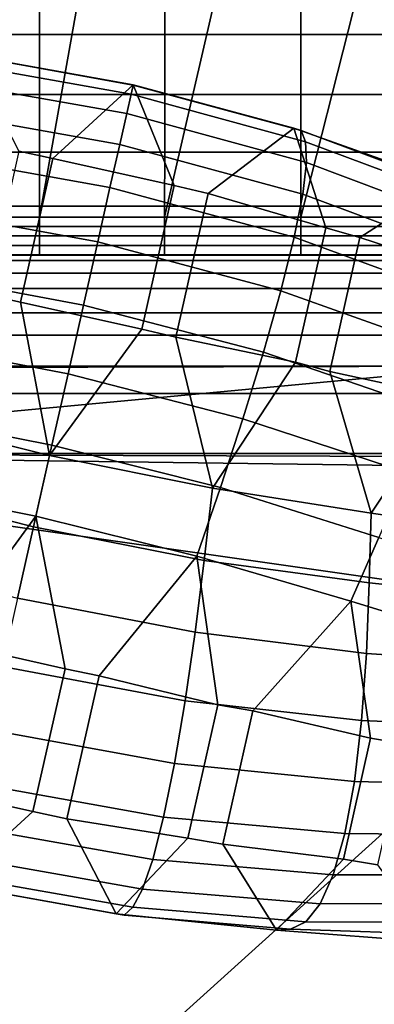
# Model space of a CAD drawing. Units: metres. Extents: x -39.6 to 39.6, y -14 to 14.
# Drawn here: x 22.2 to 24.7, y 0.1 to 7 of the extents above; entities that cross this region are included whole.
import ezdxf

# ---------------------------------------------------------------- set-up
doc = ezdxf.new("R2010")
doc.units = ezdxf.units.M
for name, color, linetype in [('LRSOCBBACK', 5, 'CONTINUOUS'), ('LRSOCBBASE', 6, 'CONTINUOUS'), ('LRSOCBCUSH', 7, 'CONTINUOUS'), ('LRSOCBPILL', 9, 'CONTINUOUS')]:
    doc.layers.add(name, color=color, linetype=linetype)

msp = doc.modelspace()

# ---------------------------------------------------------------- linework, layer by layer
at = {"layer": 'LRSOCBBACK'}
for points in [[(21.515, 7.34062, 6.94297), (21.5149, 6.91177, 4.82061), (22.3194, 6.91177, 4.68977), (22.3194, 7.34062, 6.81214)], [(22.3194, 7.34062, 6.81214), (22.3194, 6.91177, 4.68977), (23.1941, 6.91177, 4.64374), (23.1942, 7.34064, 6.7661)], [(23.1942, 7.34064, 6.7661), (23.1941, 6.91177, 4.64374), (24.1458, 6.91177, 4.70649), (24.1459, 7.34065, 6.82885)], [(24.1459, 7.34065, 6.82885), (24.1458, 6.91177, 4.70649), (25.181, 6.91176, 4.902), (25.1811, 7.34064, 7.02436)], [(21.5139, 5.63435, -10.0622), (21.6544, 7.07646, -10.081), (22.5756, 7.07644, -10.0824), (22.3183, 5.63434, -10.0635)], [(22.3183, 5.63434, -10.0635), (22.5756, 7.07644, -10.0824), (23.5266, 7.07643, -10.0833), (23.1931, 5.63436, -10.064)], [(23.1931, 5.63436, -10.064), (23.5266, 7.07643, -10.0833), (24.51, 7.07644, -10.0838), (24.1448, 5.63435, -10.0634)], [(24.1448, 5.63435, -10.0634), (24.51, 7.07644, -10.0838), (25.5286, 7.07644, -10.0838), (25.18, 5.63435, -10.0615)], [(21.5149, 6.91177, 4.82061), (21.5148, 6.49251, 2.18632), (22.3193, 6.49252, 2.05751), (22.3194, 6.91177, 4.68977)], [(22.3194, 6.91177, 4.68977), (22.3193, 6.49252, 2.05751), (23.1941, 6.4925, 2.01218), (23.1941, 6.91177, 4.64374)], [(23.1941, 6.91177, 4.64374), (23.1941, 6.4925, 2.01218), (24.1457, 6.49249, 2.07396), (24.1458, 6.91177, 4.70649)], [(24.1458, 6.91177, 4.70649), (24.1457, 6.49249, 2.07396), (25.181, 6.49252, 2.26645), (25.181, 6.91176, 4.902)], [(21.5148, 6.49251, 2.18632), (21.5147, 6.089, -1.08124), (22.3191, 6.08903, -1.19589), (22.3193, 6.49252, 2.05751)], [(22.3193, 6.49252, 2.05751), (22.3191, 6.08903, -1.19589), (23.1939, 6.08902, -1.23623), (23.1941, 6.4925, 2.01218)], [(23.1941, 6.4925, 2.01218), (23.1939, 6.08902, -1.23623), (24.1456, 6.08903, -1.18125), (24.1457, 6.49249, 2.07396)], [(24.1457, 6.49249, 2.07396), (24.1456, 6.08903, -1.18125), (25.1808, 6.08902, -1.00993), (25.181, 6.49252, 2.26645)], [(21.5147, 6.089, -1.08124), (21.5144, 5.71161, -5.11806), (22.3188, 5.71163, -5.19426), (22.3191, 6.08903, -1.19589)], [(22.3191, 6.08903, -1.19589), (22.3188, 5.71163, -5.19426), (23.1936, 5.71164, -5.22108), (23.1939, 6.08902, -1.23623)], [(23.1939, 6.08902, -1.23623), (23.1936, 5.71164, -5.22108), (24.1453, 5.71163, -5.18455), (24.1456, 6.08903, -1.18125)], [(24.1456, 6.08903, -1.18125), (24.1453, 5.71163, -5.18455), (25.1805, 5.71163, -5.0707), (25.1808, 6.08902, -1.00993)], [(21.5144, 5.71161, -5.11806), (21.5139, 5.37066, -10.0601), (22.3184, 5.37066, -10.0615), (22.3188, 5.71163, -5.19426)], [(22.3188, 5.71163, -5.19426), (22.3184, 5.37066, -10.0615), (23.1931, 5.37066, -10.0619), (23.1936, 5.71164, -5.22108)], [(23.1936, 5.71164, -5.22108), (23.1931, 5.37066, -10.0619), (24.1448, 5.37065, -10.0613), (24.1453, 5.71163, -5.18455)], [(24.1453, 5.71163, -5.18455), (24.1448, 5.37065, -10.0613), (25.18, 5.37063, -10.0594), (25.1805, 5.71163, -5.0707)], [(21.5139, 5.56843, -10.0617), (21.5139, 5.63435, -10.0622), (22.3183, 5.63434, -10.0635), (22.3183, 5.56842, -10.063)], [(22.3183, 5.56842, -10.063), (22.3183, 5.63434, -10.0635), (23.1931, 5.63436, -10.064), (23.1931, 5.56844, -10.0635)], [(23.1931, 5.56844, -10.0635), (23.1931, 5.63436, -10.064), (24.1448, 5.63435, -10.0634), (24.1448, 5.56844, -10.0629)], [(24.1448, 5.56844, -10.0629), (24.1448, 5.63435, -10.0634), (25.18, 5.63435, -10.0615), (25.18, 5.56843, -10.061)], [(21.5139, 5.50249, -10.0612), (21.5139, 5.56843, -10.0617), (22.3183, 5.56842, -10.063), (22.3184, 5.5025, -10.0625)], [(22.3184, 5.5025, -10.0625), (22.3183, 5.56842, -10.063), (23.1931, 5.56844, -10.0635), (23.1931, 5.50249, -10.063)], [(23.1931, 5.50249, -10.063), (23.1931, 5.56844, -10.0635), (24.1448, 5.56844, -10.0629), (24.1448, 5.50249, -10.0624)], [(24.1448, 5.50249, -10.0624), (24.1448, 5.56844, -10.0629), (25.18, 5.56843, -10.061), (25.18, 5.5025, -10.0604)], [(21.5139, 5.43657, -10.0606), (21.5139, 5.50249, -10.0612), (22.3184, 5.5025, -10.0625), (22.3184, 5.43658, -10.062)], [(22.3184, 5.43658, -10.062), (22.3184, 5.5025, -10.0625), (23.1931, 5.50249, -10.063), (23.1931, 5.43657, -10.0625)], [(23.1931, 5.43657, -10.0625), (23.1931, 5.50249, -10.063), (24.1448, 5.50249, -10.0624), (24.1448, 5.43657, -10.0619)], [(24.1448, 5.43657, -10.0619), (24.1448, 5.50249, -10.0624), (25.18, 5.5025, -10.0604), (25.18, 5.43655, -10.0599)], [(21.5139, 5.37066, -10.0601), (21.5139, 5.43657, -10.0606), (22.3184, 5.43658, -10.062), (22.3184, 5.37066, -10.0615)], [(22.3184, 5.37066, -10.0615), (22.3184, 5.43658, -10.062), (23.1931, 5.43657, -10.0625), (23.1931, 5.37066, -10.0619)], [(23.1931, 5.37066, -10.0619), (23.1931, 5.43657, -10.0625), (24.1448, 5.43657, -10.0619), (24.1448, 5.37065, -10.0613)], [(24.1448, 5.37065, -10.0613), (24.1448, 5.43657, -10.0619), (25.18, 5.43655, -10.0599), (25.18, 5.37063, -10.0594)]]:
    msp.add_3dface(points, dxfattribs=at)
at = {"layer": 'LRSOCBBASE'}
for points in [[(-27.3196, 10.5006, -10.1038), (27.2295, 10.5006, -10.1053), (27.2295, -12.5448, -10.1059), (-27.3196, -12.5448, -10.1044)], [(-27.3195, 9.38365, -4.06084), (-27.3194, -12.545, -4.06142), (27.2297, -12.545, -4.06286), (27.2297, 9.38362, -4.06228)]]:
    msp.add_3dface(points, dxfattribs=at)
at = {"layer": 'LRSOCBCUSH'}
for points in [[(25.4937, 5.33169, -2.12401), (18.5635, 5.33169, -2.12382), (18.5634, 5.36866, -1.41706), (25.4935, 5.36864, -1.41725)], [(25.4935, 5.36864, -1.41725), (18.5634, 5.36866, -1.41706), (18.5637, 5.24208, -0.78092), (25.494, 5.24208, -0.78111)], [(25.4944, 5.13455, -2.79481), (18.5639, 5.13456, -2.79463), (18.5635, 5.33169, -2.12382), (25.4937, 5.33169, -2.12401)], [(25.494, 5.24208, -0.78111), (18.5637, 5.24208, -0.78092), (18.5642, 4.96558, -0.31533), (25.4952, 4.9656, -0.31552)], [(25.4958, 4.80899, -3.32945), (18.5645, 4.809, -3.32927), (18.5639, 5.13456, -2.79463), (25.4944, 5.13455, -2.79481)], [(25.4952, 4.9656, -0.31552), (18.5642, 4.96558, -0.31533), (18.565, 4.59264, -0.08723), (25.4967, 4.59267, -0.08741)], [(25.4974, 4.40038, -3.64125), (18.5653, 4.40038, -3.64107), (18.5645, 4.809, -3.32927), (25.4958, 4.80899, -3.32945)], [(27.1191, 3.49399, -0.08748), (25.4967, 4.59267, -0.08741), (9.93244, 3.13239, -0.08704), (9.91307, -12.0698, -0.08744)], [(9.93244, 3.13239, -0.08704), (25.4967, 4.59267, -0.08741), (11.2937, 4.55763, -0.08704)], [(11.2937, 4.55763, -0.08704), (25.4967, 4.59267, -0.08741), (18.565, 4.59264, -0.08723)], [(25.4991, 3.98015, -3.69132), (18.5661, 3.98017, -3.69113), (18.5653, 4.40038, -3.64107), (25.4974, 4.40038, -3.64125)], [(10.538, 3.37862, -3.69094), (18.5661, 3.98017, -3.69113), (26.7924, 2.80296, -3.69139), (26.6172, -12.005, -3.69177)], [(25.7923, 3.95595, -3.69132), (18.5661, 3.98017, -3.69113), (25.4991, 3.98015, -3.69132)], [(26.0297, 3.87931, -3.69133), (18.5661, 3.98017, -3.69113), (25.7923, 3.95595, -3.69132)], [(26.7924, 2.80296, -3.69139), (18.5661, 3.98017, -3.69113), (26.0297, 3.87931, -3.69133)], [(27.1191, 3.49399, -0.08748), (9.91307, -12.0698, -0.08744), (25.5227, -13.2184, -0.08789)], [(10.538, 3.37862, -3.69094), (26.6172, -12.005, -3.69177), (10.6508, -12.5473, -3.69135)]]:
    msp.add_3dface(points, dxfattribs=at)
at = {"layer": 'LRSOCBPILL'}
for points in [[(22.9587, 6.49454, 9.47583), (21.7145, 6.71568, 9.45737), (21.776, 6.77394, 10.5844), (22.9732, 6.55855, 10.6121)], [(22.9732, 6.55855, 10.6121), (21.776, 6.77394, 10.5844), (21.8306, 6.76644, 11.6028), (22.9735, 6.55979, 11.6351)], [(21.8306, 6.76644, 11.6028), (22.1752, 6.09664, 12.5514), (22.4134, 6.04567, 12.561), (22.9735, 6.55979, 11.6351)], [(22.9282, 6.3592, 8.25221), (21.6472, 6.58661, 8.24387), (21.7145, 6.71568, 9.45737), (22.9587, 6.49454, 9.47583)], [(22.8797, 6.14371, 6.9679), (21.5749, 6.37638, 6.97115), (21.6472, 6.58661, 8.24387), (22.9282, 6.3592, 8.25221)], [(23.2597, 5.8554, 12.5609), (22.9735, 6.55979, 11.6351), (22.4134, 6.04567, 12.561)], [(24.1778, 6.16184, 9.45727), (22.9587, 6.49454, 9.47583), (22.9732, 6.55855, 10.6121), (24.1473, 6.24082, 10.5843)], [(24.1473, 6.24082, 10.5843), (22.9732, 6.55855, 10.6121), (22.9735, 6.55979, 11.6351), (24.0949, 6.25735, 11.6027)], [(22.9735, 6.55979, 11.6351), (23.2597, 5.8554, 12.5609), (23.4968, 5.79947, 12.5514), (24.0949, 6.25735, 11.6027)], [(24.1833, 6.01635, 8.24376), (22.9282, 6.3592, 8.25221), (22.9587, 6.49454, 9.47583), (24.1778, 6.16184, 9.45727)], [(22.8116, 5.841, 5.65611), (21.4994, 6.07761, 5.67163), (21.5749, 6.37638, 6.97115), (22.8797, 6.14371, 6.9679)], [(24.1585, 5.79548, 6.97104), (22.8797, 6.14371, 6.9679), (22.9282, 6.3592, 8.25221), (24.1833, 6.01635, 8.24376)], [(24.3191, 5.55965, 12.4876), (24.0949, 6.25735, 11.6027), (23.4968, 5.79947, 12.5514)], [(24.0949, 6.25735, 11.6027), (24.3191, 5.55965, 12.4876), (24.5578, 5.49263, 12.439), (25.157, 5.8801, 11.514)], [(25.241, 5.83077, 10.5053), (24.1473, 6.24082, 10.5843), (24.0949, 6.25735, 11.6027), (25.157, 5.8801, 11.514)], [(25.3139, 5.73658, 9.40373), (24.1778, 6.16184, 9.45727), (24.1473, 6.24082, 10.5843), (25.241, 5.83077, 10.5053)], [(24.0988, 5.49313, 5.67152), (22.8116, 5.841, 5.65611), (22.8797, 6.14371, 6.9679), (24.1585, 5.79548, 6.97104)], [(25.3488, 5.57803, 8.21933), (24.1833, 6.01635, 8.24376), (24.1778, 6.16184, 9.45727), (25.3139, 5.73658, 9.40373)], [(22.7261, 5.46098, 4.36637), (21.4233, 5.69988, 4.39362), (21.4994, 6.07761, 5.67163), (22.8116, 5.841, 5.65611)], [(22.4134, 6.04567, 12.561), (22.1752, 6.09664, 12.5514), (21.949, 5.0908, 12.8277), (22.1872, 5.03984, 12.8372)], [(23.0335, 4.84959, 12.8372), (23.2597, 5.8554, 12.5609), (22.4134, 6.04567, 12.561), (22.1872, 5.03984, 12.8372)], [(25.3441, 5.35252, 6.98025), (24.1585, 5.79548, 6.97104), (24.1833, 6.01635, 8.24376), (25.3488, 5.57803, 8.21933)], [(25.3647, 5.22802, 12.3142), (25.157, 5.8801, 11.514), (24.5578, 5.49263, 12.439)], [(24.0058, 5.11921, 4.39351), (22.7261, 5.46098, 4.36637), (22.8116, 5.841, 5.65611), (24.0988, 5.49313, 5.67152)], [(23.0335, 4.84959, 12.8372), (23.2706, 4.79365, 12.8276), (23.4968, 5.79947, 12.5514), (23.2597, 5.8554, 12.5609)], [(23.4968, 5.79947, 12.5514), (23.2706, 4.79365, 12.8276), (24.1079, 4.62029, 12.7456), (24.3191, 5.55965, 12.4876)], [(25.2925, 5.055, 5.71644), (24.0988, 5.49313, 5.67152), (24.1585, 5.79548, 6.97104), (25.3441, 5.35252, 6.98025)], [(22.6268, 5.01951, 3.14656), (21.3494, 5.25872, 3.18374), (21.4233, 5.69988, 4.39362), (22.7261, 5.46098, 4.36637)], [(24.5578, 5.49263, 12.439), (24.3191, 5.55965, 12.4876), (24.1079, 4.62029, 12.7456), (24.3466, 4.5533, 12.697)], [(23.8836, 4.68888, 3.18363), (22.6268, 5.01951, 3.14656), (22.7261, 5.46098, 4.36637), (24.0058, 5.11921, 4.39351)], [(25.1951, 4.69477, 4.47249), (24.0058, 5.11921, 4.39351), (24.0988, 5.49313, 5.67152), (25.2925, 5.055, 5.71644)], [(25.1731, 4.37555, 12.5484), (25.3647, 5.22802, 12.3142), (24.5578, 5.49263, 12.439), (24.3466, 4.5533, 12.697)], [(22.5187, 4.53892, 2.02133), (21.2796, 4.77645, 2.0662), (21.3494, 5.25872, 3.18374), (22.6268, 5.01951, 3.14656)], [(25.0561, 4.2857, 3.29149), (23.8836, 4.68888, 3.18363), (24.0058, 5.11921, 4.39351), (25.1951, 4.69477, 4.47249)], [(21.949, 5.0908, 12.8277), (21.2638, 4.2457, 12.2952), (22.3902, 3.96543, 12.3476), (22.1872, 5.03984, 12.8372)], [(22.1872, 5.03984, 12.8372), (22.3902, 3.96543, 12.3476), (23.0335, 4.84959, 12.8372)], [(23.7402, 4.22324, 2.06609), (22.5187, 4.53892, 2.02133), (22.6268, 5.01951, 3.14656), (23.8836, 4.68888, 3.18363)], [(23.0335, 4.84959, 12.8372), (22.3902, 3.96543, 12.3476), (23.5281, 3.73661, 12.2951), (23.2706, 4.79365, 12.8276)], [(22.4064, 4.03982, 1.00887), (21.2156, 4.2754, 1.05919), (21.2796, 4.77645, 2.0662), (22.5187, 4.53892, 2.02133)], [(23.2706, 4.79365, 12.8276), (23.5281, 3.73661, 12.2951), (24.1079, 4.62029, 12.7456)], [(24.886, 3.84662, 2.19569), (23.7402, 4.22324, 2.06609), (23.8836, 4.68888, 3.18363), (25.0561, 4.2857, 3.29149)], [(24.1079, 4.62029, 12.7456), (23.5281, 3.73661, 12.2951), (24.6358, 3.56194, 12.1507), (24.3466, 4.5533, 12.697)], [(24.3466, 4.5533, 12.697), (24.6358, 3.56194, 12.1507), (25.1731, 4.37555, 12.5484)], [(23.5835, 3.74302, 1.05908), (22.4064, 4.03982, 1.00887), (22.5187, 4.53892, 2.02133), (23.7402, 4.22324, 2.06609)], [(25.1731, 4.37555, 12.5484), (24.6358, 3.56194, 12.1507), (25.7106, 3.40824, 11.9799), (25.4046, 4.30854, 12.494)], [(22.2945, 3.54219, 0.12676), (21.1584, 3.7708, 0.17931), (21.2156, 4.2754, 1.05919), (22.4064, 4.03982, 1.00887)], [(21.0995, 3.76483, 11.4109), (22.2782, 3.46745, 11.4611), (22.3902, 3.96543, 12.3476), (21.2638, 4.2457, 12.2952)], [(24.6895, 3.39339, 1.2077), (23.5835, 3.74302, 1.05908), (23.7402, 4.22324, 2.06609), (24.886, 3.84662, 2.19569)], [(23.4191, 3.2625, 0.17921), (22.2945, 3.54219, 0.12676), (22.4064, 4.03982, 1.00887), (23.5835, 3.74302, 1.05908)], [(22.2782, 3.46745, 11.4611), (23.4707, 3.23169, 11.4108), (23.5281, 3.73661, 12.2951), (22.3902, 3.96543, 12.3476)], [(20.9432, 3.28479, 10.3997), (22.166, 2.96859, 10.4443), (22.2782, 3.46745, 11.4611), (21.0995, 3.76483, 11.4109)], [(22.2945, 3.54219, 0.12676), (21.6533, 2.66432, -0.35925), (21.4166, 2.72016, -0.3497), (21.1584, 3.7708, 0.17931)], [(24.4937, 2.94718, 0.32327), (23.4191, 3.2625, 0.17921), (23.5835, 3.74302, 1.05908), (24.6895, 3.39339, 1.2077)], [(23.4707, 3.23169, 11.4108), (24.6213, 3.07468, 11.2623), (24.6358, 3.56194, 12.1507), (23.5281, 3.73661, 12.2951)], [(21.6533, 2.66432, -0.35925), (22.2945, 3.54219, 0.12676), (22.4982, 2.47436, -0.35929)], [(23.4191, 3.2625, 0.17921), (22.7359, 2.42354, -0.34975), (22.4982, 2.47436, -0.35929), (22.2945, 3.54219, 0.12676)], [(24.6213, 3.07468, 11.2623), (25.7199, 2.96145, 11.0693), (25.7106, 3.40824, 11.9799), (24.6358, 3.56194, 12.1507)], [(22.166, 2.96859, 10.4443), (23.4064, 2.73095, 10.3996), (23.4707, 3.23169, 11.4108), (22.2782, 3.46745, 11.4611)], [(25.5312, 2.62767, 0.49196), (24.4937, 2.94718, 0.32327), (24.6895, 3.39339, 1.2077), (25.7309, 3.02704, 1.39978)], [(22.7359, 2.42354, -0.34975), (23.4191, 3.2625, 0.17921), (23.5658, 2.2222, -0.26809)], [(24.4937, 2.94718, 0.32327), (23.8098, 2.18056, -0.21986), (23.5658, 2.2222, -0.26809), (23.4191, 3.2625, 0.17921)], [(23.4064, 2.73095, 10.3996), (24.6045, 2.5812, 10.2704), (24.6213, 3.07468, 11.2623), (23.4707, 3.23169, 11.4108)], [(24.6045, 2.5812, 10.2704), (25.7259, 2.50632, 10.0802), (25.7199, 2.96145, 11.0693), (24.6213, 3.07468, 11.2623)], [(22.0581, 2.48888, 9.31521), (23.3365, 2.24965, 9.2783), (23.4064, 2.73095, 10.3996), (22.166, 2.96859, 10.4443)], [(23.8098, 2.18056, -0.21986), (24.4937, 2.94718, 0.32327), (24.6324, 1.98779, -0.07251)], [(25.5312, 2.62767, 0.49196), (24.8704, 1.94905, -0.01873), (24.6324, 1.98779, -0.07251), (24.4937, 2.94718, 0.32327)], [(23.3365, 2.24965, 9.2783), (24.5696, 2.11257, 9.17113), (24.6045, 2.5812, 10.2704), (23.4064, 2.73095, 10.3996)], [(21.4286, 1.66499, -0.08478), (21.6533, 2.66432, -0.35925), (22.4982, 2.47436, -0.35929), (22.2735, 1.47503, -0.08481)], [(24.5696, 2.11257, 9.17113), (25.718, 2.06401, 9.01091), (25.7259, 2.50632, 10.0802), (24.6045, 2.5812, 10.2704)], [(21.9591, 2.04898, 8.09253), (23.2625, 1.81011, 8.06563), (23.3365, 2.24965, 9.2783), (22.0581, 2.48888, 9.31521)], [(22.4982, 2.47436, -0.35929), (22.7359, 2.42354, -0.34975), (22.5113, 1.42419, -0.07528), (22.2735, 1.47503, -0.08481)], [(23.5658, 2.2222, -0.26809), (23.356, 1.28891, -0.01175), (22.5113, 1.42419, -0.07528), (22.7359, 2.42354, -0.34975)], [(23.2625, 1.81011, 8.06563), (24.5195, 1.68504, 7.98754), (24.5696, 2.11257, 9.17113), (23.3365, 2.24965, 9.2783)], [(23.6, 1.24726, 0.03647), (23.356, 1.28891, -0.01175), (23.5658, 2.2222, -0.26809), (23.8098, 2.18056, -0.21986)], [(23.6, 1.24726, 0.03647), (23.8098, 2.18056, -0.21986), (24.6324, 1.98779, -0.07251), (24.4419, 1.1403, 0.16025)], [(24.5195, 1.68504, 7.98754), (25.6882, 1.65776, 7.8707), (25.718, 2.06401, 9.01091), (24.5696, 2.11257, 9.17113)], [(21.8741, 1.6712, 6.80135), (23.1863, 1.43468, 6.7862), (23.2625, 1.81011, 8.06563), (21.9591, 2.04898, 8.09253)], [(24.6324, 1.98779, -0.07251), (24.8704, 1.94905, -0.01873), (24.6798, 1.10161, 0.21403), (24.4419, 1.1403, 0.16025)], [(23.1863, 1.43468, 6.7862), (24.4528, 1.31999, 6.74228), (24.5195, 1.68504, 7.98754), (23.2625, 1.81011, 8.06563)], [(22.2735, 1.47503, -0.08481), (21.715, 0.96458, 0.83471), (21.4286, 1.66499, -0.08478)], [(21.8066, 1.37111, 5.48968), (23.1109, 1.13859, 5.4868), (23.1863, 1.43468, 6.7862), (21.8741, 1.6712, 6.80135)], [(24.4528, 1.31999, 6.74228), (25.6305, 1.30924, 6.6767), (25.6882, 1.65776, 7.8707), (24.5195, 1.68504, 7.98754)], [(22.5113, 1.42419, -0.07528), (22.856, 0.75821, 0.86703), (21.715, 0.96458, 0.83471), (22.2735, 1.47503, -0.08481)], [(23.356, 1.28891, -0.01175), (22.856, 0.75821, 0.86703), (22.5113, 1.42419, -0.07528)], [(23.1109, 1.13859, 5.4868), (24.3715, 1.03167, 5.47858), (24.4528, 1.31999, 6.74228), (23.1863, 1.43468, 6.7862)], [(21.7587, 1.15838, 4.20704), (23.0388, 0.93117, 4.21571), (23.1109, 1.13859, 5.4868), (21.8066, 1.37111, 5.48968)], [(24.3715, 1.03167, 5.47858), (25.5459, 1.03156, 5.46642), (25.6305, 1.30924, 6.6767), (24.4528, 1.31999, 6.74228)], [(23.6, 1.24726, 0.03647), (23.9759, 0.64405, 0.95584), (22.856, 0.75821, 0.86703), (23.356, 1.28891, -0.01175)], [(24.4419, 1.1403, 0.16025), (23.9759, 0.64405, 0.95584), (23.6, 1.24726, 0.03647)], [(21.7288, 1.02565, 2.98626), (22.9716, 0.80475, 3.00499), (23.0388, 0.93117, 4.21571), (21.7587, 1.15838, 4.20704)], [(23.0388, 0.93117, 4.21571), (24.2788, 0.82853, 4.24101), (24.3715, 1.03167, 5.47858), (23.1109, 1.13859, 5.4868)], [(24.6798, 1.10161, 0.21403), (25.0663, 0.56006, 1.05983), (23.9759, 0.64405, 0.95584), (24.4419, 1.1403, 0.16025)], [(21.7149, 0.96396, 1.85366), (22.9104, 0.74878, 1.88146), (22.9716, 0.80475, 3.00499), (21.7288, 1.02565, 2.98626)], [(24.2788, 0.82853, 4.24101), (25.4382, 0.83134, 4.27885), (25.5459, 1.03156, 5.46642), (24.3715, 1.03167, 5.47858)], [(21.715, 0.96458, 0.83471), (22.856, 0.75821, 0.86703), (22.9104, 0.74878, 1.88146), (21.7149, 0.96396, 1.85366)], [(22.9716, 0.80475, 3.00499), (24.1792, 0.70267, 3.05918), (24.2788, 0.82853, 4.24101), (23.0388, 0.93117, 4.21571)], [(24.1792, 0.70267, 3.05918), (25.3157, 0.6973, 3.13829), (25.4382, 0.83134, 4.27885), (24.2788, 0.82853, 4.24101)], [(22.856, 0.75821, 0.86703), (23.9759, 0.64405, 0.95584), (24.0729, 0.65102, 1.96091), (22.9104, 0.74878, 1.88146)], [(22.9104, 0.74878, 1.88146), (24.0729, 0.65102, 1.96091), (24.1792, 0.70267, 3.05918), (22.9716, 0.80475, 3.00499)], [(24.0729, 0.65102, 1.96091), (25.1882, 0.6132, 2.06275), (25.3157, 0.6973, 3.13829), (24.1792, 0.70267, 3.05918)], [(23.9759, 0.64405, 0.95584), (25.0663, 0.56006, 1.05983), (25.1882, 0.6132, 2.06275), (24.0729, 0.65102, 1.96091)]]:
    msp.add_3dface(points, dxfattribs=at)

doc.saveas('drawing.dxf')
